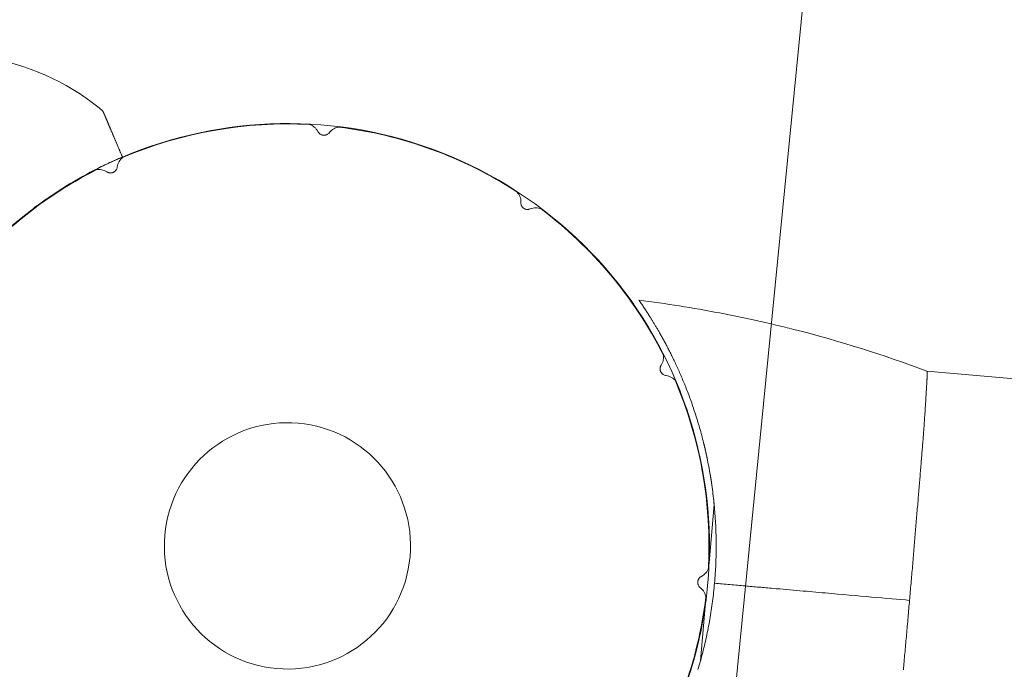
# Model space of a CAD drawing. Units: millimetres. Extents: x -11418 to 11332, y -6929 to 10113.
# Drawn here: x 326 to 472, y 4166 to 4262 of the extents above; entities that cross this region are included whole.
import ezdxf

# ---------------------------------------------------------------- set-up
doc = ezdxf.new("R2010")
doc.units = ezdxf.units.MM
doc.header["$MEASUREMENT"] = 0
doc.layers.add('PRO_Equipment', color=7, linetype='Continuous', lineweight=20)
doc.layers.add('PRO_FHOF', color=5, linetype='Continuous', lineweight=20)

msp = doc.modelspace()

# ---------------------------------------------------------------- linework, layer by layer
at = {"layer": 'PRO_Equipment', "extrusion": (0, 0, -1)}
for p, q in [((338.72, 4248.37), (338.72, 4248.38)), ((338.72, 4248.38), (338.72, 4248.38)), ((338.72, 4248.36), (338.72, 4248.37)), ((338.72, 4248.37), (338.72, 4248.37)), ((338.72, 4248.37), (338.72, 4248.37)), ((338.72, 4248.37), (338.72, 4248.37)), ((338.73, 4248.35), (338.72, 4248.36)), ((338.72, 4248.36), (338.72, 4248.36)), ((338.73, 4248.34), (338.73, 4248.35)), ((338.73, 4248.35), (338.73, 4248.35)), ((338.74, 4248.33), (338.73, 4248.34)), ((338.74, 4248.32), (338.74, 4248.33)), ((338.74, 4248.31), (338.74, 4248.32)), ((338.75, 4248.3), (338.74, 4248.31)), ((338.75, 4248.29), (338.75, 4248.3)), ((338.76, 4248.28), (338.75, 4248.29)), ((338.76, 4248.26), (338.76, 4248.28)), ((338.77, 4248.25), (338.76, 4248.26)), ((338.78, 4248.23), (338.77, 4248.25)), ((338.78, 4248.22), (338.78, 4248.23)), ((338.79, 4248.2), (338.78, 4248.22)), ((338.8, 4248.18), (338.79, 4248.2)), ((338.81, 4248.17), (338.8, 4248.18)), ((338.81, 4248.15), (338.81, 4248.17)), ((338.82, 4248.13), (338.81, 4248.15)), ((338.83, 4248.11), (338.82, 4248.13)), ((338.84, 4248.09), (338.83, 4248.11)), ((338.85, 4248.07), (338.84, 4248.09)), ((338.86, 4248.05), (338.85, 4248.07)), ((338.87, 4248.02), (338.86, 4248.05)), ((338.88, 4248), (338.87, 4248.02)), ((338.89, 4247.98), (338.88, 4248)), ((338.9, 4247.95), (338.89, 4247.98)), ((338.91, 4247.93), (338.9, 4247.95)), ((338.92, 4247.9), (338.91, 4247.93)), ((338.93, 4247.88), (338.92, 4247.9)), ((338.94, 4247.85), (338.93, 4247.88)), ((338.95, 4247.82), (338.94, 4247.85)), ((338.96, 4247.8), (338.95, 4247.82)), ((338.98, 4247.77), (338.96, 4247.8)), ((338.99, 4247.74), (338.98, 4247.77)), ((339, 4247.7), (338.99, 4247.74)), ((339.02, 4247.67), (339, 4247.7)), ((339.03, 4247.64), (339.02, 4247.67)), ((339.04, 4247.61), (339.03, 4247.64)), ((339.06, 4247.57), (339.04, 4247.61)), ((339.07, 4247.54), (339.06, 4247.57)), ((339.09, 4247.5), (339.07, 4247.54)), ((339.11, 4247.46), (339.09, 4247.5)), ((339.12, 4247.42), (339.11, 4247.46)), ((339.14, 4247.39), (339.12, 4247.42)), ((339.15, 4247.35), (339.14, 4247.39)), ((339.17, 4247.31), (339.15, 4247.35)), ((339.19, 4247.27), (339.17, 4247.31)), ((339.21, 4247.22), (339.19, 4247.27)), ((339.22, 4247.18), (339.21, 4247.22)), ((339.24, 4247.14), (339.22, 4247.18)), ((339.26, 4247.1), (339.24, 4247.14)), ((339.28, 4247.05), (339.26, 4247.1)), ((339.3, 4247.01), (339.28, 4247.05)), ((339.32, 4246.96), (339.3, 4247.01)), ((339.34, 4246.92), (339.32, 4246.96)), ((339.36, 4246.87), (339.34, 4246.92)), ((339.38, 4246.83), (339.36, 4246.87)), ((339.4, 4246.78), (339.38, 4246.83)), ((339.42, 4246.73), (339.4, 4246.78)), ((339.44, 4246.69), (339.42, 4246.73)), ((339.46, 4246.64), (339.44, 4246.69)), ((339.48, 4246.59), (339.46, 4246.64)), ((339.5, 4246.55), (339.48, 4246.59)), ((339.52, 4246.5), (339.5, 4246.55)), ((339.54, 4246.45), (339.52, 4246.5)), ((339.56, 4246.4), (339.54, 4246.45)), ((339.58, 4246.35), (339.56, 4246.4)), ((339.6, 4246.3), (339.58, 4246.35)), ((339.62, 4246.25), (339.6, 4246.3)), ((339.64, 4246.2), (339.62, 4246.25)), ((339.67, 4246.15), (339.64, 4246.2)), ((339.69, 4246.09), (339.67, 4246.15)), ((339.71, 4246.04), (339.69, 4246.09)), ((339.74, 4245.98), (339.71, 4246.04)), ((339.76, 4245.93), (339.74, 4245.98)), ((339.78, 4245.87), (339.76, 4245.93)), ((339.81, 4245.81), (339.78, 4245.87)), ((339.83, 4245.75), (339.81, 4245.81)), ((339.86, 4245.69), (339.83, 4245.75)), ((339.88, 4245.64), (339.86, 4245.69)), ((339.91, 4245.57), (339.88, 4245.64)), ((339.93, 4245.51), (339.91, 4245.57)), ((339.96, 4245.45), (339.93, 4245.51)), ((339.99, 4245.39), (339.96, 4245.45)), ((340.01, 4245.33), (339.99, 4245.39)), ((340.04, 4245.26), (340.01, 4245.33)), ((340.07, 4245.2), (340.04, 4245.26)), ((340.1, 4245.14), (340.07, 4245.2)), ((340.12, 4245.07), (340.1, 4245.14)), ((340.15, 4245.01), (340.12, 4245.07)), ((340.18, 4244.94), (340.15, 4245.01)), ((340.21, 4244.87), (340.18, 4244.94)), ((340.24, 4244.81), (340.21, 4244.87)), ((340.26, 4244.74), (340.24, 4244.81)), ((340.29, 4244.67), (340.26, 4244.74)), ((340.32, 4244.61), (340.29, 4244.67)), ((340.35, 4244.54), (340.32, 4244.61)), ((340.38, 4244.47), (340.35, 4244.54)), ((340.41, 4244.4), (340.38, 4244.47)), ((340.44, 4244.33), (340.41, 4244.4)), ((340.47, 4244.27), (340.44, 4244.33)), ((340.5, 4244.2), (340.47, 4244.27)), ((340.52, 4244.13), (340.5, 4244.2)), ((340.55, 4244.06), (340.52, 4244.13)), ((340.58, 4243.99), (340.55, 4244.06)), ((340.61, 4243.92), (340.58, 4243.99)), ((340.64, 4243.85), (340.61, 4243.92)), ((340.67, 4243.79), (340.64, 4243.85)), ((340.7, 4243.72), (340.67, 4243.79)), ((340.73, 4243.65), (340.7, 4243.72)), ((340.76, 4243.58), (340.73, 4243.65)), ((340.79, 4243.51), (340.76, 4243.58)), ((340.82, 4243.44), (340.79, 4243.51)), ((340.85, 4243.37), (340.82, 4243.44)), ((340.88, 4243.3), (340.85, 4243.37)), ((340.91, 4243.23), (340.88, 4243.3)), ((340.94, 4243.16), (340.91, 4243.23)), ((340.97, 4243.08), (340.94, 4243.16)), ((341, 4243.01), (340.97, 4243.08)), ((341.03, 4242.93), (341, 4243.01)), ((341.07, 4242.85), (341.03, 4242.93)), ((341.1, 4242.78), (341.07, 4242.85)), ((341.13, 4242.7), (341.1, 4242.78)), ((341.17, 4242.62), (341.13, 4242.7)), ((341.2, 4242.54), (341.17, 4242.62)), ((341.23, 4242.46), (341.2, 4242.54)), ((341.27, 4242.38), (341.23, 4242.46)), ((341.3, 4242.3), (341.27, 4242.38)), ((341.34, 4242.22), (341.3, 4242.3)), ((341.37, 4242.14), (341.34, 4242.22)), ((341.4, 4242.06), (341.37, 4242.14)), ((341.44, 4241.98), (341.4, 4242.06)), ((341.47, 4241.9), (341.44, 4241.98)), ((341.51, 4241.82), (341.47, 4241.9)), ((341.54, 4241.74), (341.51, 4241.82)), ((341.58, 4241.66), (341.54, 4241.74)), ((341.61, 4241.58), (341.58, 4241.66)), ((418.1, 4220.39), (418.1, 4220.39)), ((418.1, 4220.39), (418.1, 4220.39)), ((418.1, 4220.39), (418.11, 4220.39)), ((418.11, 4220.39), (418.11, 4220.38)), ((418.11, 4220.38), (418.11, 4220.38)), ((418.11, 4220.38), (418.12, 4220.37)), ((418.12, 4220.37), (418.13, 4220.36)), ((418.13, 4220.36), (418.14, 4220.35)), ((418.14, 4220.35), (418.14, 4220.33)), ((418.14, 4220.33), (418.16, 4220.32)), ((418.16, 4220.32), (418.17, 4220.3)), ((418.17, 4220.3), (418.18, 4220.28)), ((418.18, 4220.28), (418.2, 4220.26)), ((418.2, 4220.26), (418.21, 4220.23)), ((418.21, 4220.23), (418.23, 4220.21)), ((418.23, 4220.21), (418.25, 4220.18)), ((418.25, 4220.18), (418.28, 4220.14)), ((418.28, 4220.14), (418.3, 4220.11)), ((418.3, 4220.11), (418.33, 4220.07)), ((418.33, 4220.07), (418.35, 4220.03)), ((418.35, 4220.03), (418.38, 4219.99)), ((418.38, 4219.99), (418.41, 4219.95)), ((418.41, 4219.95), (418.44, 4219.91)), ((418.44, 4219.91), (418.47, 4219.86)), ((418.47, 4219.86), (418.5, 4219.82)), ((418.5, 4219.82), (418.53, 4219.77)), ((418.53, 4219.77), (418.57, 4219.72)), ((418.57, 4219.72), (418.6, 4219.67)), ((418.6, 4219.67), (418.64, 4219.62)), ((418.64, 4219.62), (418.67, 4219.57)), ((418.67, 4219.57), (418.7, 4219.52)), ((418.7, 4219.52), (418.74, 4219.47)), ((418.74, 4219.47), (418.77, 4219.41)), ((418.77, 4219.41), (418.81, 4219.36)), ((418.81, 4219.36), (418.84, 4219.31)), ((418.84, 4219.31), (418.88, 4219.26)), ((418.88, 4219.26), (418.91, 4219.2)), ((418.91, 4219.2), (418.95, 4219.15)), ((418.95, 4219.15), (418.98, 4219.1)), ((418.98, 4219.1), (419.02, 4219.05)), ((419.02, 4219.05), (419.05, 4219)), ((419.05, 4219), (419.09, 4218.94)), ((419.09, 4218.94), (419.12, 4218.89)), ((419.12, 4218.89), (419.16, 4218.84)), ((419.16, 4218.84), (419.19, 4218.78)), ((419.19, 4218.78), (419.23, 4218.73)), ((419.23, 4218.73), (419.27, 4218.67)), ((419.27, 4218.67), (419.3, 4218.61)), ((419.3, 4218.61), (419.34, 4218.55)), ((419.34, 4218.55), (419.38, 4218.49)), ((419.38, 4218.49), (419.42, 4218.43)), ((419.42, 4218.43), (419.46, 4218.36)), ((419.46, 4218.36), (419.51, 4218.3)), ((419.51, 4218.3), (419.55, 4218.23)), ((419.55, 4218.23), (419.59, 4218.16)), ((419.59, 4218.16), (419.64, 4218.09)), ((419.64, 4218.09), (419.68, 4218.02)), ((419.68, 4218.02), (419.73, 4217.95)), ((419.73, 4217.95), (419.77, 4217.88)), ((419.77, 4217.88), (419.82, 4217.8)), ((419.82, 4217.8), (419.87, 4217.72)), ((419.87, 4217.72), (419.92, 4217.64)), ((419.92, 4217.64), (419.97, 4217.56)), ((419.97, 4217.56), (420.02, 4217.48)), ((420.02, 4217.48), (420.08, 4217.39)), ((420.08, 4217.39), (420.13, 4217.31)), ((420.13, 4217.31), (420.18, 4217.22)), ((420.18, 4217.22), (420.24, 4217.13)), ((420.24, 4217.13), (420.29, 4217.04)), ((420.29, 4217.04), (420.35, 4216.94)), ((420.35, 4216.94), (420.41, 4216.85)), ((420.41, 4216.85), (420.47, 4216.75)), ((420.47, 4216.75), (420.53, 4216.65)), ((420.53, 4216.65), (420.59, 4216.55)), ((420.59, 4216.55), (420.65, 4216.44)), ((420.65, 4216.44), (420.71, 4216.34)), ((420.71, 4216.34), (420.78, 4216.23)), ((420.78, 4216.23), (420.84, 4216.12)), ((420.84, 4216.12), (420.91, 4216.01)), ((420.91, 4216.01), (420.97, 4215.9)), ((420.97, 4215.9), (421.04, 4215.78)), ((421.04, 4215.78), (421.11, 4215.66)), ((421.11, 4215.66), (421.18, 4215.54)), ((421.18, 4215.54), (421.25, 4215.42)), ((421.25, 4215.42), (421.32, 4215.29)), ((421.32, 4215.29), (421.39, 4215.16)), ((421.39, 4215.16), (421.46, 4215.03)), ((421.46, 4215.03), (421.54, 4214.9)), ((421.54, 4214.9), (421.61, 4214.77)), ((421.61, 4214.77), (421.69, 4214.63)), ((421.69, 4214.63), (421.76, 4214.49)), ((421.76, 4214.49), (421.84, 4214.35)), ((421.84, 4214.35), (421.92, 4214.21)), ((421.92, 4214.21), (422, 4214.06)), ((422, 4214.06), (422.08, 4213.92)), ((422.08, 4213.92), (422.16, 4213.77)), ((422.16, 4213.77), (422.24, 4213.61)), ((422.24, 4213.61), (422.32, 4213.46)), ((422.32, 4213.46), (422.4, 4213.3)), ((422.4, 4213.3), (422.48, 4213.14)), ((422.48, 4213.14), (422.56, 4212.98)), ((422.56, 4212.98), (422.65, 4212.82)), ((422.65, 4212.82), (422.73, 4212.65)), ((422.73, 4212.65), (422.82, 4212.48)), ((422.82, 4212.48), (422.9, 4212.31)), ((422.9, 4212.31), (422.99, 4212.14)), ((422.99, 4212.14), (423.07, 4211.97)), ((423.07, 4211.97), (423.16, 4211.79)), ((423.16, 4211.79), (423.25, 4211.61)), ((423.25, 4211.61), (423.33, 4211.43)), ((423.33, 4211.43), (423.42, 4211.24)), ((423.42, 4211.24), (423.51, 4211.06)), ((423.51, 4211.06), (423.6, 4210.87)), ((423.6, 4210.87), (423.69, 4210.68)), ((423.69, 4210.68), (423.78, 4210.48)), ((423.78, 4210.48), (423.87, 4210.29)), ((423.87, 4210.29), (423.96, 4210.09)), ((423.96, 4210.09), (424.05, 4209.89)), ((424.05, 4209.89), (424.14, 4209.69)), ((424.14, 4209.69), (424.23, 4209.48)), ((424.23, 4209.48), (424.32, 4209.27)), ((424.32, 4209.27), (424.41, 4209.06)), ((424.41, 4209.06), (424.5, 4208.85)), ((460.78, 4209.86), (460.78, 4209.86)), ((460.78, 4209.86), (460.78, 4209.85)), ((460.78, 4209.85), (460.78, 4209.85)), ((460.78, 4209.85), (460.78, 4209.84)), ((460.78, 4209.84), (460.79, 4209.82)), ((460.79, 4209.82), (460.79, 4209.81)), ((460.79, 4209.81), (460.79, 4209.79)), ((460.79, 4209.79), (460.79, 4209.76)), ((460.79, 4209.76), (460.8, 4209.74)), ((460.8, 4209.74), (460.8, 4209.71)), ((460.8, 4209.71), (460.8, 4209.68)), ((460.8, 4209.68), (460.8, 4209.65)), ((460.8, 4209.65), (460.81, 4209.61)), ((460.81, 4209.08), (460.8, 4209.01)), ((460.8, 4209.01), (460.8, 4208.94)), ((460.8, 4208.94), (460.8, 4208.87)), ((460.81, 4209.61), (460.81, 4209.57)), ((460.81, 4209.57), (460.81, 4209.53)), ((460.81, 4209.53), (460.81, 4209.48)), ((460.81, 4209.48), (460.81, 4209.43)), ((460.81, 4209.43), (460.81, 4209.38)), ((460.81, 4209.38), (460.81, 4209.33)), ((460.81, 4209.33), (460.81, 4209.27)), ((460.81, 4209.27), (460.81, 4209.21)), ((460.81, 4209.21), (460.81, 4209.15)), ((460.81, 4209.15), (460.81, 4209.08)), ((424.5, 4208.85), (424.59, 4208.64)), ((424.59, 4208.64), (424.68, 4208.42)), ((424.68, 4208.42), (424.77, 4208.21)), ((424.77, 4208.21), (424.86, 4207.98)), ((424.86, 4207.98), (424.95, 4207.76)), ((424.95, 4207.76), (425.04, 4207.54)), ((425.04, 4207.54), (425.13, 4207.31)), ((460.72, 4207.54), (460.71, 4207.42)), ((460.73, 4207.76), (460.72, 4207.65)), ((460.72, 4207.65), (460.72, 4207.54)), ((460.74, 4207.87), (460.73, 4207.76)), ((460.75, 4208.07), (460.74, 4207.97)), ((460.74, 4207.97), (460.74, 4207.87)), ((460.76, 4208.17), (460.75, 4208.07)), ((460.77, 4208.36), (460.76, 4208.27)), ((460.76, 4208.27), (460.76, 4208.17)), ((460.78, 4208.54), (460.77, 4208.45)), ((460.77, 4208.45), (460.77, 4208.36)), ((460.79, 4208.71), (460.78, 4208.63)), ((460.78, 4208.63), (460.78, 4208.54)), ((460.8, 4208.87), (460.79, 4208.79)), ((460.79, 4208.79), (460.79, 4208.71)), ((425.13, 4207.31), (425.22, 4207.08)), ((425.22, 4207.08), (425.31, 4206.85)), ((425.31, 4206.85), (425.4, 4206.62)), ((425.4, 4206.62), (425.49, 4206.38)), ((425.49, 4206.38), (425.58, 4206.14)), ((425.58, 4206.14), (425.66, 4205.9)), ((460.63, 4206.11), (460.62, 4205.96)), ((460.64, 4206.25), (460.63, 4206.11)), ((460.65, 4206.39), (460.64, 4206.25)), ((460.66, 4206.53), (460.65, 4206.39)), ((460.67, 4206.67), (460.66, 4206.53)), ((460.68, 4206.8), (460.67, 4206.67)), ((460.69, 4207.06), (460.68, 4206.93)), ((460.68, 4206.93), (460.68, 4206.8)), ((460.7, 4207.18), (460.69, 4207.06)), ((460.71, 4207.42), (460.7, 4207.3)), ((460.7, 4207.3), (460.7, 4207.18)), ((425.66, 4205.9), (425.75, 4205.66)), ((425.75, 4205.66), (425.84, 4205.42)), ((425.84, 4205.42), (425.93, 4205.17)), ((425.93, 4205.17), (426.02, 4204.92)), ((426.02, 4204.92), (426.1, 4204.67)), ((426.1, 4204.67), (426.19, 4204.42)), ((460.53, 4204.53), (460.52, 4204.36)), ((460.54, 4204.7), (460.53, 4204.53)), ((460.55, 4204.87), (460.54, 4204.7)), ((460.56, 4205.03), (460.55, 4204.87)), ((460.58, 4205.19), (460.56, 4205.03)), ((460.59, 4205.35), (460.58, 4205.19)), ((460.6, 4205.51), (460.59, 4205.35)), ((460.61, 4205.66), (460.6, 4205.51)), ((460.62, 4205.82), (460.61, 4205.66)), ((460.62, 4205.96), (460.62, 4205.82)), ((426.19, 4204.42), (426.27, 4204.16)), ((426.27, 4204.16), (426.36, 4203.9)), ((426.36, 4203.9), (426.45, 4203.64)), ((426.45, 4203.64), (426.53, 4203.38)), ((426.53, 4203.38), (426.61, 4203.12)), ((426.61, 4203.12), (426.7, 4202.85)), ((460.43, 4203.08), (460.42, 4202.89)), ((460.45, 4203.27), (460.43, 4203.08)), ((460.46, 4203.46), (460.45, 4203.27)), ((460.47, 4203.64), (460.46, 4203.46)), ((460.49, 4203.82), (460.47, 4203.64)), ((460.5, 4204), (460.49, 4203.82)), ((460.51, 4204.18), (460.5, 4204)), ((460.52, 4204.36), (460.51, 4204.18)), ((426.7, 4202.85), (426.78, 4202.58)), ((426.78, 4202.58), (426.86, 4202.31)), ((426.86, 4202.31), (426.94, 4202.04)), ((426.94, 4202.04), (427.02, 4201.77)), ((427.02, 4201.77), (427.1, 4201.49)), ((460.34, 4201.68), (460.32, 4201.47)), ((460.35, 4201.89), (460.34, 4201.68)), ((460.37, 4202.09), (460.35, 4201.89)), ((460.38, 4202.29), (460.37, 4202.09)), ((460.39, 4202.49), (460.38, 4202.29)), ((460.41, 4202.69), (460.39, 4202.49)), ((460.42, 4202.89), (460.41, 4202.69)), ((427.1, 4201.49), (427.18, 4201.22)), ((427.18, 4201.22), (427.26, 4200.94)), ((427.26, 4200.94), (427.33, 4200.66)), ((427.33, 4200.66), (427.41, 4200.39)), ((427.41, 4200.39), (427.48, 4200.11)), ((460.22, 4200.18), (460.21, 4199.95)), ((460.24, 4200.4), (460.22, 4200.18)), ((460.26, 4200.62), (460.24, 4200.4)), ((460.27, 4200.83), (460.26, 4200.62)), ((460.29, 4201.05), (460.27, 4200.83)), ((460.31, 4201.26), (460.29, 4201.05)), ((460.32, 4201.47), (460.31, 4201.26)), ((427.48, 4200.11), (427.55, 4199.83)), ((427.55, 4199.83), (427.62, 4199.56)), ((427.62, 4199.56), (427.69, 4199.28)), ((427.69, 4199.28), (427.76, 4199)), ((427.71, 4199.2), (427.71, 4199.2)), ((427.71, 4199.2), (427.71, 4199.2)), ((427.71, 4199.2), (427.72, 4199.19)), ((427.72, 4199.19), (427.72, 4199.18)), ((427.72, 4199.18), (427.72, 4199.16)), ((427.72, 4199.16), (427.73, 4199.15)), ((427.73, 4199.15), (427.73, 4199.13)), ((427.73, 4199.13), (427.74, 4199.11)), ((427.74, 4199.11), (427.74, 4199.08)), ((427.74, 4199.08), (427.75, 4199.05)), ((427.75, 4199.05), (427.76, 4199.02)), ((427.76, 4199.02), (427.77, 4198.98)), ((427.76, 4199), (427.83, 4198.72)), ((427.77, 4198.98), (427.77, 4198.95)), ((427.77, 4198.95), (427.78, 4198.9)), ((427.78, 4198.9), (427.8, 4198.86)), ((427.8, 4198.86), (427.81, 4198.81)), ((427.81, 4198.81), (427.82, 4198.76)), ((427.82, 4198.76), (427.83, 4198.71)), ((427.83, 4198.72), (427.9, 4198.43)), ((427.83, 4198.71), (427.85, 4198.65)), ((460.11, 4198.8), (460.1, 4198.56)), ((460.13, 4199.03), (460.11, 4198.8)), ((460.15, 4199.27), (460.13, 4199.03)), ((460.17, 4199.5), (460.15, 4199.27)), ((460.19, 4199.72), (460.17, 4199.5)), ((460.21, 4199.95), (460.19, 4199.72)), ((427.85, 4198.65), (427.86, 4198.59)), ((427.86, 4198.59), (427.87, 4198.52)), ((427.87, 4198.52), (427.89, 4198.46)), ((427.89, 4198.46), (427.91, 4198.39)), ((427.9, 4198.43), (427.96, 4198.15)), ((427.91, 4198.39), (427.92, 4198.31)), ((427.92, 4198.31), (427.94, 4198.24)), ((427.94, 4198.24), (427.96, 4198.16)), ((427.96, 4198.16), (427.98, 4198.08)), ((427.96, 4198.15), (428.03, 4197.86)), ((427.98, 4198.08), (428, 4197.99)), ((428, 4197.99), (428.02, 4197.9)), ((428.02, 4197.9), (428.04, 4197.81)), ((428.03, 4197.86), (428.09, 4197.57)), ((428.04, 4197.81), (428.06, 4197.72)), ((428.06, 4197.72), (428.08, 4197.62)), ((428.08, 4197.62), (428.1, 4197.52)), ((428.09, 4197.57), (428.15, 4197.28)), ((428.1, 4197.52), (428.12, 4197.42)), ((428.12, 4197.42), (428.15, 4197.31)), ((428.15, 4197.31), (428.17, 4197.2)), ((428.15, 4197.28), (428.22, 4196.99)), ((460, 4197.35), (459.98, 4197.1)), ((460.02, 4197.6), (460, 4197.35)), ((460.04, 4197.84), (460.02, 4197.6)), ((460.06, 4198.08), (460.04, 4197.84)), ((460.08, 4198.32), (460.06, 4198.08)), ((460.1, 4198.56), (460.08, 4198.32)), ((428.17, 4197.2), (428.19, 4197.09)), ((428.19, 4197.09), (428.22, 4196.97)), ((428.22, 4196.99), (428.28, 4196.69)), ((428.22, 4196.97), (428.24, 4196.86)), ((428.24, 4196.86), (428.27, 4196.74)), ((428.27, 4196.74), (428.29, 4196.61)), ((428.28, 4196.69), (428.34, 4196.4)), ((428.29, 4196.61), (428.32, 4196.49)), ((428.32, 4196.49), (428.34, 4196.36)), ((428.34, 4196.4), (428.39, 4196.1)), ((428.34, 4196.36), (428.37, 4196.23)), ((428.37, 4196.23), (428.39, 4196.1)), ((428.39, 4196.1), (428.42, 4195.96)), ((428.39, 4196.1), (428.45, 4195.8)), ((428.42, 4195.96), (428.45, 4195.82)), ((428.45, 4195.82), (428.47, 4195.68)), ((428.45, 4195.8), (428.51, 4195.49)), ((459.88, 4195.84), (459.86, 4195.58)), ((459.9, 4196.09), (459.88, 4195.84)), ((459.92, 4196.35), (459.9, 4196.09)), ((459.94, 4196.6), (459.92, 4196.35)), ((459.96, 4196.85), (459.94, 4196.6)), ((459.98, 4197.1), (459.96, 4196.85)), ((428.47, 4195.68), (428.5, 4195.54)), ((428.5, 4195.54), (428.53, 4195.39)), ((428.51, 4195.49), (428.56, 4195.19)), ((428.53, 4195.39), (428.55, 4195.25)), ((428.55, 4195.25), (428.58, 4195.1)), ((428.56, 4195.19), (428.62, 4194.88)), ((428.58, 4195.1), (428.61, 4194.95)), ((428.61, 4194.95), (428.63, 4194.79)), ((428.62, 4194.88), (428.67, 4194.58)), ((428.63, 4194.79), (428.66, 4194.64)), ((428.66, 4194.64), (428.69, 4194.48)), ((428.67, 4194.58), (428.72, 4194.27)), ((428.69, 4194.48), (428.71, 4194.32)), ((428.71, 4194.32), (428.74, 4194.16)), ((459.77, 4194.53), (459.75, 4194.26)), ((459.79, 4194.79), (459.77, 4194.53)), ((459.81, 4195.06), (459.79, 4194.79)), ((459.84, 4195.32), (459.81, 4195.06)), ((459.86, 4195.58), (459.84, 4195.32)), ((428.72, 4194.27), (428.77, 4193.96)), ((428.74, 4194.16), (428.76, 4194)), ((428.76, 4194), (428.79, 4193.84)), ((428.77, 4193.96), (428.82, 4193.64)), ((428.79, 4193.84), (428.82, 4193.67)), ((428.82, 4193.67), (428.84, 4193.5)), ((428.82, 4193.64), (428.87, 4193.33)), ((428.84, 4193.5), (428.87, 4193.34)), ((428.87, 4193.34), (428.89, 4193.17)), ((428.87, 4193.33), (428.91, 4193.01)), ((428.89, 4193.17), (428.92, 4192.99)), ((428.91, 4193.01), (428.96, 4192.69)), ((428.92, 4192.99), (428.94, 4192.82)), ((459.63, 4192.9), (459.61, 4192.63)), ((459.65, 4193.18), (459.63, 4192.9)), ((459.68, 4193.45), (459.65, 4193.18)), ((459.7, 4193.72), (459.68, 4193.45)), ((459.72, 4193.99), (459.7, 4193.72)), ((459.75, 4194.26), (459.72, 4193.99)), ((428.94, 4192.82), (428.97, 4192.64)), ((428.96, 4192.69), (429, 4192.37)), ((428.97, 4192.64), (428.99, 4192.47)), ((428.99, 4192.47), (429.01, 4192.28)), ((429, 4192.37), (429.04, 4192.05)), ((429.01, 4192.28), (429.04, 4192.1)), ((429.04, 4192.1), (429.06, 4191.91)), ((429.04, 4192.05), (429.08, 4191.73)), ((429.06, 4191.91), (429.08, 4191.73)), ((429.08, 4191.73), (429.11, 4191.53)), ((429.08, 4191.73), (429.12, 4191.4)), ((429.11, 4191.53), (429.13, 4191.34)), ((429.12, 4191.4), (429.16, 4191.07)), ((459.51, 4191.51), (459.49, 4191.23)), ((459.54, 4191.79), (459.51, 4191.51)), ((459.56, 4192.07), (459.54, 4191.79)), ((459.58, 4192.35), (459.56, 4192.07)), ((459.61, 4192.63), (459.58, 4192.35)), ((429.13, 4191.34), (429.15, 4191.14)), ((429.15, 4191.14), (429.18, 4190.95)), ((429.16, 4191.07), (429.2, 4190.74)), ((429.18, 4190.95), (429.2, 4190.74)), ((429.2, 4190.74), (429.22, 4190.54)), ((429.2, 4190.74), (429.23, 4190.41)), ((429.22, 4190.54), (429.24, 4190.34)), ((429.23, 4190.41), (429.26, 4190.08)), ((429.24, 4190.34), (429.26, 4190.13)), ((429.26, 4190.08), (429.3, 4189.75)), ((459.4, 4190.09), (459.37, 4189.8)), ((459.42, 4190.37), (459.4, 4190.09)), ((459.45, 4190.66), (459.42, 4190.37)), ((459.47, 4190.95), (459.45, 4190.66)), ((459.49, 4191.23), (459.47, 4190.95)), ((429.3, 4189.75), (429.32, 4189.41)), ((429.32, 4189.41), (429.35, 4189.08)), ((429.35, 4189.08), (429.38, 4188.74)), ((429.38, 4188.74), (429.4, 4188.4)), ((459.28, 4188.63), (459.25, 4188.34)), ((459.3, 4188.92), (459.28, 4188.63)), ((459.33, 4189.22), (459.3, 4188.92)), ((459.35, 4189.51), (459.33, 4189.22)), ((459.37, 4189.8), (459.35, 4189.51)), ((429.4, 4188.4), (429.43, 4188.05)), ((429.43, 4188.05), (429.45, 4187.71)), ((429.45, 4187.71), (429.47, 4187.36)), ((429.47, 4187.36), (429.48, 4187.02)), ((459.15, 4187.15), (459.13, 4186.85)), ((459.18, 4187.45), (459.15, 4187.15)), ((459.2, 4187.74), (459.18, 4187.45)), ((459.23, 4188.04), (459.2, 4187.74)), ((459.25, 4188.34), (459.23, 4188.04)), ((429.48, 4187.02), (429.5, 4186.67)), ((429.5, 4186.67), (429.51, 4186.32)), ((429.51, 4186.32), (429.52, 4185.97)), ((429.52, 4185.97), (429.53, 4185.61)), ((429.53, 4185.61), (429.54, 4185.26)), ((459.03, 4185.64), (459, 4185.34)), ((459.05, 4185.94), (459.03, 4185.64)), ((459.08, 4186.25), (459.05, 4185.94)), ((459.1, 4186.55), (459.08, 4186.25)), ((459.13, 4186.85), (459.1, 4186.55)), ((429.54, 4185.26), (429.55, 4184.9)), ((429.55, 4184.9), (429.55, 4184.54)), ((429.55, 4184.54), (429.55, 4184.19)), ((429.55, 4184.19), (429.55, 4183.83)), ((458.9, 4184.11), (458.88, 4183.8)), ((458.93, 4184.42), (458.9, 4184.11)), ((458.95, 4184.73), (458.93, 4184.42)), ((458.98, 4185.03), (458.95, 4184.73)), ((459, 4185.34), (458.98, 4185.03)), ((429.54, 4182.76), (429.53, 4182.41)), ((429.55, 4183.12), (429.54, 4182.76)), ((429.55, 4183.83), (429.55, 4183.48)), ((429.55, 4183.48), (429.55, 4183.12)), ((458.8, 4182.88), (458.77, 4182.57)), ((458.82, 4183.19), (458.8, 4182.88)), ((458.85, 4183.5), (458.82, 4183.19)), ((458.88, 4183.8), (458.85, 4183.5)), ((429.5, 4181.34), (429.48, 4180.98)), ((429.51, 4181.69), (429.5, 4181.34)), ((429.52, 4182.05), (429.51, 4181.69)), ((429.53, 4182.41), (429.52, 4182.05)), ((458.66, 4181.32), (458.64, 4181)), ((458.69, 4181.63), (458.66, 4181.32)), ((458.72, 4181.94), (458.69, 4181.63)), ((458.75, 4182.25), (458.72, 4181.94)), ((458.77, 4182.57), (458.75, 4182.25)), ((429.42, 4179.91), (429.4, 4179.55)), ((429.44, 4180.27), (429.42, 4179.91)), ((429.46, 4180.62), (429.44, 4180.27)), ((429.48, 4180.98), (429.46, 4180.62)), ((458.53, 4179.75), (458.5, 4179.43)), ((458.56, 4180.06), (458.53, 4179.75)), ((458.58, 4180.38), (458.56, 4180.06)), ((458.61, 4180.69), (458.58, 4180.38)), ((458.64, 4181), (458.61, 4180.69)), ((429.31, 4178.48), (429.28, 4178.15)), ((429.34, 4178.84), (429.31, 4178.48)), ((429.37, 4179.2), (429.34, 4178.84)), ((429.4, 4179.55), (429.37, 4179.2)), ((458.42, 4178.49), (458.39, 4178.17)), ((458.44, 4178.8), (458.42, 4178.49)), ((458.47, 4179.12), (458.44, 4178.8)), ((458.5, 4179.43), (458.47, 4179.12)), ((429.14, 4176.81), (429.1, 4176.48)), ((429.18, 4177.14), (429.14, 4176.81)), ((429.22, 4177.48), (429.18, 4177.14)), ((429.25, 4177.81), (429.22, 4177.48)), ((429.28, 4178.15), (429.25, 4177.81)), ((458.28, 4176.91), (458.25, 4176.59)), ((458.31, 4177.22), (458.28, 4176.91)), ((458.33, 4177.54), (458.31, 4177.22)), ((458.36, 4177.86), (458.33, 4177.54)), ((458.39, 4178.17), (458.36, 4177.86)), ((428.98, 4175.48), (428.93, 4175.14)), ((429.02, 4175.81), (428.98, 4175.48)), ((429.06, 4176.14), (429.02, 4175.81)), ((429.1, 4176.48), (429.06, 4176.14)), ((458.17, 4175.64), (458.14, 4175.32)), ((458.2, 4175.96), (458.17, 4175.64)), ((458.22, 4176.27), (458.2, 4175.96)), ((458.25, 4176.59), (458.22, 4176.27)), ((428.78, 4174.15), (428.73, 4173.81)), ((428.83, 4174.48), (428.78, 4174.15)), ((428.88, 4174.81), (428.83, 4174.48)), ((428.93, 4175.14), (428.88, 4174.81)), ((458.03, 4174.06), (458, 4173.74)), ((458.06, 4174.37), (458.03, 4174.06)), ((458.08, 4174.69), (458.06, 4174.37)), ((458.11, 4175.01), (458.08, 4174.69)), ((458.14, 4175.32), (458.11, 4175.01)), ((428.5, 4172.49), (428.44, 4172.16)), ((428.56, 4172.82), (428.5, 4172.49)), ((428.62, 4173.15), (428.56, 4172.82)), ((428.67, 4173.48), (428.62, 4173.15)), ((428.73, 4173.81), (428.67, 4173.48)), ((457.89, 4172.48), (457.86, 4172.16)), ((457.92, 4172.79), (457.89, 4172.48)), ((457.95, 4173.11), (457.92, 4172.79)), ((457.97, 4173.42), (457.95, 4173.11)), ((458, 4173.74), (457.97, 4173.42)), ((428.24, 4171.18), (428.17, 4170.85)), ((428.31, 4171.51), (428.24, 4171.18)), ((428.37, 4171.84), (428.31, 4171.51)), ((428.44, 4172.16), (428.37, 4171.84)), ((457.78, 4171.22), (457.75, 4170.91)), ((457.81, 4171.53), (457.78, 4171.22)), ((457.84, 4171.85), (457.81, 4171.53)), ((457.86, 4172.16), (457.84, 4171.85)), ((427.88, 4169.55), (427.81, 4169.23)), ((427.96, 4169.88), (427.88, 4169.55)), ((428.03, 4170.2), (427.96, 4169.88)), ((428.1, 4170.53), (428.03, 4170.2)), ((428.17, 4170.85), (428.1, 4170.53)), ((457.64, 4169.66), (457.61, 4169.34)), ((457.67, 4169.97), (457.64, 4169.66)), ((457.7, 4170.28), (457.67, 4169.97)), ((457.73, 4170.59), (457.7, 4170.28)), ((457.75, 4170.91), (457.73, 4170.59)), ((427.57, 4168.26), (427.49, 4167.94)), ((427.65, 4168.58), (427.57, 4168.26)), ((427.73, 4168.91), (427.65, 4168.58)), ((427.81, 4169.23), (427.73, 4168.91)), ((457.5, 4168.11), (457.47, 4167.8)), ((457.53, 4168.41), (457.5, 4168.11)), ((457.56, 4168.72), (457.53, 4168.41)), ((457.59, 4169.03), (457.56, 4168.72)), ((457.61, 4169.34), (457.59, 4169.03)), ((427.14, 4166.67), (427.05, 4166.35)), ((427.23, 4166.99), (427.14, 4166.67)), ((427.31, 4167.3), (427.23, 4166.99)), ((427.4, 4167.62), (427.31, 4167.3)), ((427.49, 4167.94), (427.4, 4167.62)), ((457.39, 4166.88), (457.36, 4166.57)), ((457.42, 4167.18), (457.39, 4166.88)), ((457.45, 4167.49), (457.42, 4167.18)), ((457.47, 4167.8), (457.45, 4167.49)), ((426.95, 4166.04), (426.86, 4165.72)), ((427.05, 4166.35), (426.95, 4166.04)), ((457.31, 4165.97), (457.28, 4165.67)), ((457.33, 4166.27), (457.31, 4165.97)), ((457.36, 4166.57), (457.33, 4166.27))]:
    msp.add_line(p, q, dxfattribs=at)
at = {"layer": 'PRO_Equipment'}
for p, q in [((330.07, 4235.13), (330.11, 4235.18)), ((460.78, 4209.86), (481.09, 4208.08)), ((429.26, 4190.16), (428.5, 4181.51)), ((427.99, 4175.65), (427.24, 4167))]:
    msp.add_line(p, q, dxfattribs=at)
for centre, radius, start, end in [((316.14, 4221.63), 35, 53.0651, 233.0651), ((316.14, 4221.63), 35, 49.8306, 53.0651), ((366.05, 4184.02), 62.5, 57, 237), ((366.05, 4184.02), 62.44, 86.9935, 113.0065), ((366.05, 4184.02), 62.44, 56.9935, 83.0065), ((366.05, 4184.02), 62.44, 116.9935, 143.0065), ((366.05, 4184.02), 62.5, 237, 57), ((366.05, 4184.02), 62.44, 26.9935, 53.0065), ((366.05, 4184.02), 62.44, 356.9935, 23.0065), ((366.05, 4184.02), 18.23, 85, 265), ((366.05, 4184.02), 18.23, 265, 85), ((366.05, 4184.02), 62.44, 326.9935, 353.0065), ((318.18, 4143.84), 35, 130, 310)]:
    msp.add_arc(centre, radius, start, end, dxfattribs=at)
for points in [[(370.56, 4245.34), (370.43, 4245.61), (370.06, 4246.05), (369.58, 4246.3), (369.33, 4246.38)], [(373.66, 4246), (373.4, 4245.97), (372.88, 4245.81), (372.44, 4245.43), (372.26, 4245.19)], [(341.65, 4241.5), (341.44, 4241.34), (341.07, 4240.94), (340.88, 4240.4), (340.85, 4240.1)], [(339.3, 4239.38), (339.05, 4239.54), (338.51, 4239.75), (337.97, 4239.72), (337.71, 4239.66)], [(400.62, 4234.87), (400.64, 4235.17), (400.54, 4235.74), (400.25, 4236.19), (400.07, 4236.38)], [(403.63, 4233.89), (403.39, 4234), (402.86, 4234.12), (402.29, 4234.01), (402.02, 4233.89)], [(421.41, 4210.78), (421.58, 4211.02), (421.78, 4211.56), (421.76, 4212.11), (421.7, 4212.36)], [(423.53, 4208.42), (423.38, 4208.63), (422.98, 4209), (422.43, 4209.19), (422.14, 4209.23)], [(427.38, 4179.51), (427.64, 4179.64), (428.09, 4180.01), (428.34, 4180.49), (428.41, 4180.74)], [(428.03, 4176.41), (428, 4176.68), (427.84, 4177.19), (427.47, 4177.63), (427.23, 4177.81)]]:
    msp.add_open_spline(points, degree=3, dxfattribs=at)
for points, knots in [([(371.37, 4244.79), (371.34, 4244.79), (371.31, 4244.79), (371.25, 4244.8), (371.22, 4244.81), (371.16, 4244.83), (371.04, 4244.87), (370.96, 4244.91), (370.9, 4244.95), (370.85, 4244.99), (370.68, 4245.12), (370.6, 4245.26), (370.56, 4245.34)], [0, 0, 0, 0, 0.023438, 0.023438, 0.0625, 0.0625, 0.125, 0.25, 0.25, 0.3125, 0.4375, 1, 1, 1, 1]), ([(372.26, 4245.19), (372.21, 4245.11), (372.13, 4245.03), (371.97, 4244.92), (371.9, 4244.88), (371.78, 4244.83), (371.7, 4244.81), (371.6, 4244.79), (371.51, 4244.78), (371.45, 4244.78), (371.4, 4244.78), (371.37, 4244.79)], [0, 0, 0, 0, 0.5625, 0.5625, 0.75, 0.8125, 0.875, 0.9375, 0.96875, 0.984375, 1, 1, 1, 1]), ([(322.77, 4229.12), (323.82, 4230.13), (324.9, 4231.09), (326.66, 4232.57), (329.1, 4234.53), (331.54, 4236.19), (334.94, 4238.29), (336.53, 4239.16), (338.67, 4240.24), (340.01, 4240.88), (341.12, 4241.37), (341.61, 4241.58)], [0, 0, 0, 0, 0.15625, 0.15625, 0.25, 0.5, 0.5, 0.75, 0.75, 0.875, 1, 1, 1, 1]), ([(340.85, 4240.1), (340.84, 4240), (340.81, 4239.88), (340.71, 4239.69), (340.67, 4239.62), (340.59, 4239.53), (340.55, 4239.49), (340.48, 4239.43), (340.42, 4239.39), (340.38, 4239.36), (340.34, 4239.34), (340.32, 4239.32), (340.26, 4239.3), (340.22, 4239.28), (340.17, 4239.26), (340.12, 4239.24), (340.06, 4239.23), (339.97, 4239.21), (339.92, 4239.21), (339.85, 4239.21), (339.74, 4239.21), (339.61, 4239.24), (339.5, 4239.27), (339.45, 4239.29), (339.38, 4239.33), (339.33, 4239.35), (339.3, 4239.38)], [0, 0, 0, 0, 0.3125, 0.3125, 0.4375, 0.4375, 0.46875, 0.5, 0.515625, 0.527344, 0.527344, 0.539063, 0.539063, 0.546875, 0.554688, 0.5625, 0.578125, 0.59375, 0.625, 0.625, 0.671875, 0.75, 0.8125, 0.875, 0.875, 1, 1, 1, 1]), ([(402.02, 4233.89), (401.96, 4233.86), (401.89, 4233.84), (401.77, 4233.82), (401.68, 4233.8), (401.51, 4233.81), (401.42, 4233.82), (401.34, 4233.84), (401.29, 4233.86), (401.21, 4233.89), (401.17, 4233.91), (401.14, 4233.93), (401.11, 4233.94), (401.08, 4233.96), (401.04, 4233.99), (401, 4234.02), (400.95, 4234.06), (400.9, 4234.11), (400.8, 4234.21), (400.73, 4234.33), (400.69, 4234.44), (400.67, 4234.47), (400.62, 4234.64), (400.61, 4234.77), (400.62, 4234.87)], [0, 0, 0, 0, 0.25, 0.25, 0.375, 0.4375, 0.5, 0.5, 0.53125, 0.546875, 0.5625, 0.5625, 0.570312, 0.578125, 0.578125, 0.585938, 0.59375, 0.609375, 0.625, 0.6875, 0.71875, 0.75, 0.75, 1, 1, 1, 1]), ([(418.1, 4220.39), (422.11, 4219.88), (428.19, 4218.91), (433.89, 4217.73), (436.63, 4217.12), (438.42, 4216.7), (440.17, 4216.28), (447.96, 4214.31), (454.27, 4212.3), (460.78, 4209.86)], [0, 0, 0, 0, 0.25, 0.375, 0.375, 0.4375, 0.5, 0.5, 1, 1, 1, 1]), ([(422.14, 4209.23), (422.04, 4209.24), (421.92, 4209.26), (421.73, 4209.36), (421.66, 4209.4), (421.57, 4209.49), (421.53, 4209.52), (421.47, 4209.59), (421.42, 4209.65), (421.4, 4209.69), (421.37, 4209.73), (421.36, 4209.75), (421.33, 4209.81), (421.31, 4209.85), (421.3, 4209.9), (421.28, 4209.95), (421.27, 4210.01), (421.25, 4210.1), (421.25, 4210.15), (421.24, 4210.23), (421.25, 4210.33), (421.27, 4210.46), (421.31, 4210.57), (421.33, 4210.62), (421.36, 4210.69), (421.39, 4210.74), (421.41, 4210.78)], [0, 0, 0, 0, 0.3125, 0.3125, 0.4375, 0.4375, 0.46875, 0.5, 0.515625, 0.527344, 0.527344, 0.539062, 0.539062, 0.546875, 0.554688, 0.5625, 0.578125, 0.59375, 0.625, 0.625, 0.671875, 0.75, 0.8125, 0.875, 0.875, 1, 1, 1, 1]), ([(427.23, 4177.81), (427.15, 4177.86), (427.06, 4177.95), (426.95, 4178.12), (426.91, 4178.19), (426.87, 4178.3), (426.85, 4178.35), (426.84, 4178.41), (426.83, 4178.49), (426.82, 4178.54), (426.82, 4178.63), (426.82, 4178.67), (426.82, 4178.72), (426.83, 4178.77), (426.83, 4178.8), (426.84, 4178.84), (426.86, 4178.89), (426.88, 4178.97), (426.92, 4179.06), (426.97, 4179.15), (427, 4179.18), (427.03, 4179.24), (427.16, 4179.39), (427.3, 4179.47), (427.38, 4179.51)], [0, 0, 0, 0, 0.3125, 0.3125, 0.4375, 0.4375, 0.46875, 0.5, 0.5, 0.53125, 0.539062, 0.546875, 0.546875, 0.554687, 0.5625, 0.5625, 0.578125, 0.59375, 0.625, 0.65625, 0.6875, 0.6875, 0.75, 1, 1, 1, 1]), ([(458.2, 4175.96), (454.92, 4176.24), (450.07, 4176.67), (443.88, 4177.21), (441.32, 4177.43), (439.32, 4177.61), (437.27, 4177.79), (436.58, 4177.85), (435.21, 4177.97), (434.19, 4178.06), (433.1, 4178.15), (432.35, 4178.22), (431.97, 4178.25), (430.84, 4178.35), (430.08, 4178.42), (429.31, 4178.48)], [0, 0, 0, 0, 0.5, 0.5625, 0.625, 0.75, 0.75, 0.8125, 0.8125, 0.875, 0.90625, 0.90625, 0.9375, 0.9375, 1, 1, 1, 1])]:
    msp.add_open_spline(points, degree=3, knots=knots, dxfattribs=at)
at = {"layer": 'PRO_FHOF'}
msp.add_line((557.8, 5431.79), (210.15, 1914.35), dxfattribs=at)

doc.saveas('drawing.dxf')
